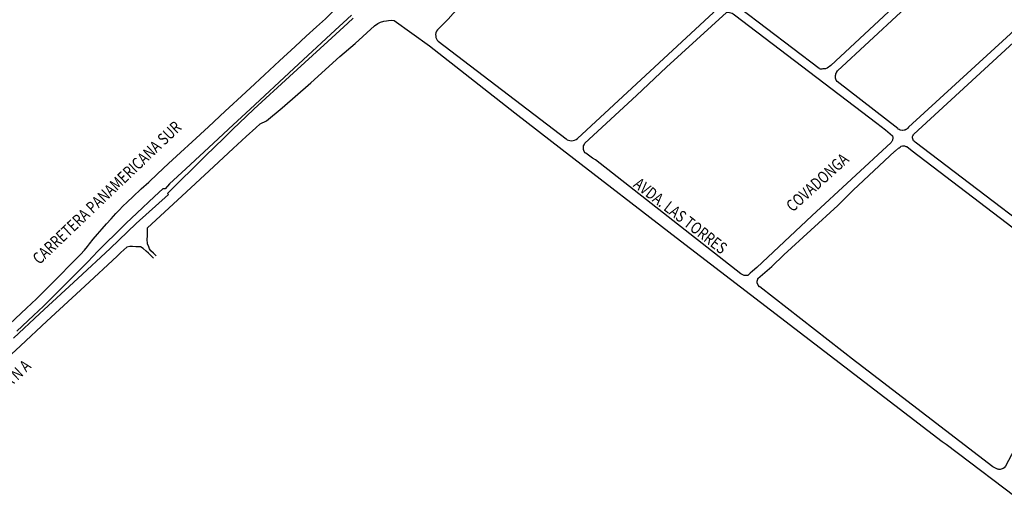
# Model space of a CAD drawing. Units: millimetres. Extents: x 334933 to 344130, y 6214701 to 6225628.
# Drawn here: x 339455 to 340125, y 6215736 to 6216062 of the extents above; entities that cross this region are included whole.
import ezdxf
from ezdxf.enums import TextEntityAlignment as Align

# ---------------------------------------------------------------- set-up
doc = ezdxf.new("R2010")
doc.units = ezdxf.units.MM
for name, color, linetype in [('ASF-HOR', 7, 'Continuous'), ('ASF-TIE', 7, 'Continuous'), ('HOR-HOR', 255, 'Continuous'), ('HOR-TIE', 255, 'Continuous'), ('NOM-RANCAGUA', 7, 'Continuous')]:
    doc.layers.add(name, color=color, linetype=linetype)
doc.styles.add('ROMANS', font='romans.shx', dxfattribs={"width": 0.8, "height": 8})

msp = doc.modelspace()

# ---------------------------------------------------------------- linework, layer by layer
at = {"layer": 'ASF-HOR', "color": 9}
msp.add_lwpolyline([(340147.79, 6215800), (340125.91, 6215758.35), (340124.87, 6215757.41), (340124.18, 6215756.94)], dxfattribs=at)
msp.add_lwpolyline([(340147.79, 6215800), (340125.91, 6215758.35), (340124.87, 6215757.41), (340124.18, 6215756.94)], dxfattribs=at)
at = {"layer": 'ASF-TIE', "color": 9, "linetype": 'Continuous'}
for points in [[(339600, 6216005.05), (339602.88, 6216007.71), (339602.88, 6216007.71), (339611.58, 6216015.76), (339621.37, 6216024.81), (339631.52, 6216034.18), (339642.07, 6216043.97), (339649.75, 6216051.03), (339649.75, 6216051.03), (339656.64, 6216057.48), (339656.64, 6216057.48), (339662.71, 6216062.88), (339667.29, 6216067.35), (339667.29, 6216067.35), (339671.14, 6216070.94), (339671.14, 6216070.94), (339672.58, 6216073.41), (339673.62, 6216076.15), (339674.34, 6216078.96), (339674.34, 6216078.96), (339674.49, 6216080.98), (339674.4, 6216084.07), (339673.26, 6216086.92), (339670.82, 6216091.29)], [(339600, 6216005.05), (339602.88, 6216007.71), (339602.88, 6216007.71), (339611.58, 6216015.76), (339621.37, 6216024.81), (339631.52, 6216034.18), (339642.07, 6216043.97), (339649.75, 6216051.03), (339649.75, 6216051.03), (339656.64, 6216057.48), (339656.64, 6216057.48), (339662.71, 6216062.88), (339667.29, 6216067.35), (339667.29, 6216067.35), (339671.14, 6216070.94), (339671.14, 6216070.94), (339672.58, 6216073.41), (339673.62, 6216076.15), (339674.34, 6216078.96), (339674.34, 6216078.96), (339674.49, 6216080.98), (339674.4, 6216084.07), (339673.26, 6216086.92), (339670.82, 6216091.29)], [(339450.26, 6215845.52), (339468.32, 6215862.35), (339494.13, 6215886.14), (339516.13, 6215906.57), (339533.96, 6215923.59), (339556, 6215943.4), (339555.13, 6215944.03), (339581.07, 6215969.51), (339581.07, 6215969.51), (339593.48, 6215981.69), (339593.48, 6215981.69), (339600, 6215988), (339604, 6215991.87), (339614.1, 6216001.26), (339614.1, 6216001.26), (339638.21, 6216023.69), (339664.36, 6216047.49), (339678.03, 6216059.89), (339678.03, 6216059.89), (339681.61, 6216063.19)], [(339450.26, 6215845.52), (339468.32, 6215862.35), (339494.13, 6215886.14), (339516.13, 6215906.57), (339533.96, 6215923.59), (339556, 6215943.4), (339555.13, 6215944.03), (339581.07, 6215969.51), (339581.07, 6215969.51), (339593.48, 6215981.69), (339593.48, 6215981.69), (339600, 6215988), (339604, 6215991.87), (339614.1, 6216001.26), (339614.1, 6216001.26), (339638.21, 6216023.69), (339664.36, 6216047.49), (339678.03, 6216059.89), (339678.03, 6216059.89), (339681.61, 6216063.19)], [(339680.47, 6216065.29), (339666.44, 6216052.35), (339641.34, 6216029.1), (339641.34, 6216029.1), (339611.54, 6216001.27), (339611.54, 6216001.27), (339600, 6215990.68), (339586.55, 6215978.34), (339567.62, 6215960.82), (339556.62, 6215950.49), (339553.58, 6215947.06), (339553.58, 6215947.06), (339552.02, 6215947.2), (339546.32, 6215941.87), (339534.31, 6215930.65), (339534.31, 6215930.65), (339527.03, 6215923.78), (339519.71, 6215916.51), (339513.44, 6215910.32), (339507.9, 6215904.67), (339501, 6215897.58), (339479.87, 6215876.37), (339475.76, 6215872.22), (339470.84, 6215867.42), (339463.98, 6215860.92), (339452.58, 6215850.31)], [(339680.47, 6216065.29), (339666.44, 6216052.35), (339641.34, 6216029.1), (339641.34, 6216029.1), (339611.54, 6216001.27), (339611.54, 6216001.27), (339600, 6215990.68), (339586.55, 6215978.34), (339567.62, 6215960.82), (339556.62, 6215950.49), (339553.58, 6215947.06), (339553.58, 6215947.06), (339552.02, 6215947.2), (339546.32, 6215941.87), (339534.31, 6215930.65), (339534.31, 6215930.65), (339527.03, 6215923.78), (339519.71, 6215916.51), (339513.44, 6215910.32), (339507.9, 6215904.67), (339501, 6215897.58), (339479.87, 6215876.37), (339475.76, 6215872.22), (339470.84, 6215867.42), (339463.98, 6215860.92), (339452.58, 6215850.31)], [(339541.72, 6215920.55), (339564.92, 6215942.24), (339586.85, 6215962.46), (339600, 6215974.54), (339608.88, 6215982.71), (339615.37, 6215988.68), (339615.37, 6215988.68), (339618.24, 6215991.34), (339622.54, 6215993.32), (339633.39, 6216002.31), (339652.82, 6216019.33), (339672.66, 6216037.14), (339672.66, 6216037.14), (339683.04, 6216046.15), (339696.26, 6216058.06), (339698.37, 6216059.62), (339698.37, 6216059.62), (339700.3, 6216060.51), (339702.5, 6216061.33), (339704.37, 6216061.44), (339705.8, 6216061.62), (339708.01, 6216061.87), (339709.52, 6216061.63), (339709.52, 6216061.63), (339709.52, 6216061.63), (339709.52, 6216061.63), (339709.52, 6216061.63), (339709.52, 6216061.63)], [(339541.72, 6215920.55), (339564.92, 6215942.24), (339586.85, 6215962.46), (339600, 6215974.54), (339608.88, 6215982.71), (339615.37, 6215988.68), (339615.37, 6215988.68), (339618.24, 6215991.34), (339622.54, 6215993.32), (339633.39, 6216002.31), (339652.82, 6216019.33), (339672.66, 6216037.14), (339672.66, 6216037.14), (339683.04, 6216046.15), (339696.26, 6216058.06), (339698.37, 6216059.62), (339698.37, 6216059.62), (339700.3, 6216060.51), (339702.5, 6216061.33), (339704.37, 6216061.44), (339705.8, 6216061.62), (339708.01, 6216061.87), (339709.52, 6216061.63), (339709.52, 6216061.63), (339709.52, 6216061.63), (339709.52, 6216061.63), (339709.52, 6216061.63), (339709.52, 6216061.63)], [(339496.09, 6215902.48), (339498.69, 6215905.45), (339498.69, 6215905.45), (339500.69, 6215907.95), (339502.15, 6215909.76), (339502.15, 6215909.76), (339504.63, 6215912.81), (339507.63, 6215916.32), (339507.63, 6215916.32), (339510.73, 6215919.97), (339513.71, 6215923.35), (339516.82, 6215926.68), (339520.1, 6215930.32), (339520.1, 6215930.32), (339522.53, 6215932.89), (339522.53, 6215932.89), (339524.67, 6215935.05), (339527.97, 6215938.28), (339531.54, 6215941.6), (339537.3, 6215947.05), (339542.44, 6215951.8), (339542.44, 6215951.8), (339548.34, 6215957.39), (339555.97, 6215964.36), (339555.97, 6215964.36), (339564.11, 6215971.79), (339564.11, 6215971.79), (339572.08, 6215979.16), (339572.08, 6215979.16), (339583.12, 6215989.45), (339594.5, 6215999.98), (339600, 6216005.05)], [(339496.09, 6215902.48), (339498.69, 6215905.45), (339498.69, 6215905.45), (339500.69, 6215907.95), (339502.15, 6215909.76), (339502.15, 6215909.76), (339504.63, 6215912.81), (339507.63, 6215916.32), (339507.63, 6215916.32), (339510.73, 6215919.97), (339513.71, 6215923.35), (339516.82, 6215926.68), (339520.1, 6215930.32), (339520.1, 6215930.32), (339522.53, 6215932.89), (339522.53, 6215932.89), (339524.67, 6215935.05), (339527.97, 6215938.28), (339531.54, 6215941.6), (339537.3, 6215947.05), (339542.44, 6215951.8), (339542.44, 6215951.8), (339548.34, 6215957.39), (339555.97, 6215964.36), (339555.97, 6215964.36), (339564.11, 6215971.79), (339564.11, 6215971.79), (339572.08, 6215979.16), (339572.08, 6215979.16), (339583.12, 6215989.45), (339594.5, 6215999.98), (339600, 6216005.05)], [(339547.47, 6215901.52), (339545.59, 6215903.32), (339545.59, 6215903.32), (339543.99, 6215905.07), (339543.02, 6215906.22), (339542.47, 6215907.61), (339542.47, 6215907.61), (339541.68, 6215909.77), (339541.68, 6215909.77), (339541.47, 6215912.84), (339541.52, 6215914.84), (339541.58, 6215916.82), (339541.72, 6215920.55)], [(339547.47, 6215901.52), (339545.59, 6215903.32), (339545.59, 6215903.32), (339543.99, 6215905.07), (339543.02, 6215906.22), (339542.47, 6215907.61), (339542.47, 6215907.61), (339541.68, 6215909.77), (339541.68, 6215909.77), (339541.47, 6215912.84), (339541.52, 6215914.84), (339541.58, 6215916.82), (339541.72, 6215920.55)], [(339520.96, 6215901.37), (339523.55, 6215903.94), (339527.47, 6215907.52)], [(339520.96, 6215901.37), (339523.55, 6215903.94), (339527.47, 6215907.52)], [(339545.74, 6215899.96), (339543.63, 6215901.98), (339542.24, 6215903.49), (339540.8, 6215904.71), (339540.8, 6215904.71), (339538.77, 6215906.65), (339536.83, 6215907.66), (339535.28, 6215907.72), (339533.75, 6215907.77), (339533.75, 6215907.77), (339531.49, 6215907.83), (339531.49, 6215907.83), (339529.63, 6215907.84), (339527.47, 6215907.52)], [(339545.74, 6215899.96), (339543.63, 6215901.98), (339542.24, 6215903.49), (339540.8, 6215904.71), (339540.8, 6215904.71), (339538.77, 6215906.65), (339536.83, 6215907.66), (339535.28, 6215907.72), (339533.75, 6215907.77), (339533.75, 6215907.77), (339531.49, 6215907.83), (339531.49, 6215907.83), (339529.63, 6215907.84), (339527.47, 6215907.52)], [(339393.13, 6215804.86), (339399.88, 6215811.04), (339404.71, 6215815.61), (339409.77, 6215820.29), (339416.72, 6215826.61), (339424.33, 6215833.7), (339435.71, 6215844.16), (339442.29, 6215850.29), (339447.87, 6215855.4), (339459.22, 6215865.98), (339466.03, 6215872.42), (339470.88, 6215877.14), (339474.94, 6215881.26), (339496.09, 6215902.48)], [(339393.13, 6215804.86), (339399.88, 6215811.04), (339404.71, 6215815.61), (339409.77, 6215820.29), (339416.72, 6215826.61), (339424.33, 6215833.7), (339435.71, 6215844.16), (339442.29, 6215850.29), (339447.87, 6215855.4), (339459.22, 6215865.98), (339466.03, 6215872.42), (339470.88, 6215877.14), (339474.94, 6215881.26), (339496.09, 6215902.48)], [(339411.35, 6215800), (339416.35, 6215804.74), (339429.36, 6215816.55), (339429.36, 6215816.55), (339439.47, 6215826.14), (339455.08, 6215840.32), (339473.16, 6215857.16), (339498.96, 6215880.95), (339520.96, 6215901.37), (339520.96, 6215901.37)], [(339411.35, 6215800), (339416.35, 6215804.74), (339429.36, 6215816.55), (339429.36, 6215816.55), (339439.47, 6215826.14), (339455.08, 6215840.32), (339473.16, 6215857.16), (339498.96, 6215880.95), (339520.96, 6215901.37), (339520.96, 6215901.37)]]:
    msp.add_lwpolyline(points, dxfattribs=at)
at = {"layer": 'HOR-HOR', "color": 9, "linetype": 'Continuous'}
for p, q in [((339947, 6215888.68), (339945.55, 6215889.39)), ((339947, 6215888.68), (339945.55, 6215889.39)), ((339947.89, 6215888.24), (339947, 6215888.68)), ((339947.89, 6215888.24), (339947, 6215888.68)), ((339948, 6215888.23), (339947.89, 6215888.24)), ((339948, 6215888.23), (339947.89, 6215888.24)), ((339949.64, 6215888.19), (339948, 6215888.23)), ((339949.64, 6215888.19), (339948, 6215888.23)), ((339949.87, 6215888.2), (339949.64, 6215888.19)), ((339949.87, 6215888.2), (339949.64, 6215888.19)), ((339950.3, 6215888.27), (339949.87, 6215888.2)), ((339950.3, 6215888.27), (339949.87, 6215888.2)), ((339950.65, 6215888.5), (339950.3, 6215888.27)), ((339950.65, 6215888.5), (339950.3, 6215888.27))]:
    msp.add_line(p, q, dxfattribs=at)
for points in [[(339818.27, 6216157.47, 0.194883), (339814.16, 6216155.78, 0.045151), (339788.54, 6216120.13, -0.077016), (339739.02, 6216055.45, 0.199372), (339737.85, 6216050.96)], [(339818.27, 6216157.47, 0.194883), (339814.16, 6216155.78, 0.045151), (339788.54, 6216120.13, -0.077016), (339739.02, 6216055.45, 0.199372), (339737.85, 6216050.96)], [(339737.85, 6216050.96, 0.154503), (339739.43, 6216047.66), (339826.61, 6215981.08, 0.164518), (339830.25, 6215979.85, 0.188751), (339834.33, 6215981.44), (339927.05, 6216067.17, 0.172736), (339928.92, 6216070.73)], [(339737.85, 6216050.96, 0.154503), (339739.43, 6216047.66), (339826.61, 6215981.08, 0.164518), (339830.25, 6215979.85, 0.188751), (339834.33, 6215981.44), (339927.05, 6216067.17, 0.172736), (339928.92, 6216070.73)]]:
    msp.add_lwpolyline(points, format="xyb", dxfattribs=at)
for points in [[(340091.99, 6216110.56), (340006.81, 6216031.16)], [(340091.99, 6216110.56), (340006.81, 6216031.16)], [(340006.81, 6216031.16), (340004.48, 6216029.17), (340003.19, 6216028.77), (340001.48, 6216028.7), (340000.8, 6216028.67), (339999.93, 6216028.65), (339999.28, 6216028.71), (339999, 6216028.94), (339945.12, 6216069.79), (339944.16, 6216070.82), (339943.65, 6216071.93), (339943.69, 6216073.32), (339943.95, 6216074.29), (339944.34, 6216074.89)], [(340006.81, 6216031.16), (340004.48, 6216029.17), (340003.19, 6216028.77), (340001.48, 6216028.7), (340000.8, 6216028.67), (339999.93, 6216028.65), (339999.28, 6216028.71), (339999, 6216028.94), (339945.12, 6216069.79), (339944.16, 6216070.82), (339943.65, 6216071.93), (339943.69, 6216073.32), (339943.95, 6216074.29), (339944.34, 6216074.89)], [(340147.76, 6216069.62), (340059.88, 6215989.18), (340059.36, 6215988.46), (340058.83, 6215988.01), (340058.53, 6215987.77), (340058.1, 6215987.53), (340057.89, 6215987.39), (340057.67, 6215987.28), (340057.67, 6215987.28), (340057.49, 6215987.19), (340057.23, 6215987.11), (340056.96, 6215987.03), (340055.8, 6215986.95), (340055.6, 6215986.95), (340054.09, 6215987.18), (340053.46, 6215987.42), (340052.8, 6215987.85), (340052.49, 6215988.18)], [(340147.76, 6216069.62), (340059.88, 6215989.18), (340059.36, 6215988.46), (340058.83, 6215988.01), (340058.53, 6215987.77), (340058.1, 6215987.53), (340057.89, 6215987.39), (340057.67, 6215987.28), (340057.67, 6215987.28), (340057.49, 6215987.19), (340057.23, 6215987.11), (340056.96, 6215987.03), (340055.8, 6215986.95), (340055.6, 6215986.95), (340054.09, 6215987.18), (340053.46, 6215987.42), (340052.8, 6215987.85), (340052.49, 6215988.18)], [(340064.26, 6215978.93), (340063.79, 6215979.29), (340063.29, 6215979.88), (340062.88, 6215980.49), (340062.58, 6215981.76), (340062.62, 6215982.75), (340062.84, 6215983.29), (340063.16, 6215983.83), (340063.51, 6215984.25), (340153.91, 6216067.59), (340153.91, 6216067.59), (340153.96, 6216067.62), (340154.61, 6216068.24), (340154.61, 6216068.24), (340155.38, 6216068.34), (340156.03, 6216068.34), (340156.3, 6216068.32), (340156.89, 6216068.27), (340157.35, 6216068.13)], [(340064.26, 6215978.93), (340063.79, 6215979.29), (340063.29, 6215979.88), (340062.88, 6215980.49), (340062.58, 6215981.76), (340062.62, 6215982.75), (340062.84, 6215983.29), (340063.16, 6215983.83), (340063.51, 6215984.25), (340153.91, 6216067.59), (340153.91, 6216067.59), (340153.96, 6216067.62), (340154.61, 6216068.24), (340154.61, 6216068.24), (340155.38, 6216068.34), (340156.03, 6216068.34), (340156.3, 6216068.32), (340156.89, 6216068.27), (340157.35, 6216068.13)], [(339838.6, 6215976.42), (339838.91, 6215977.18), (339839.44, 6215978.2), (339874.49, 6216010.56), (339894.96, 6216029.88), (339935.79, 6216067.19), (339935.79, 6216067.19), (339936.94, 6216067.45)], [(339838.6, 6215976.42), (339838.91, 6215977.18), (339839.44, 6215978.2), (339874.49, 6216010.56), (339894.96, 6216029.88), (339935.79, 6216067.19), (339935.79, 6216067.19), (339936.94, 6216067.45)], [(339936.94, 6216067.45), (339939.67, 6216066.71), (339940.51, 6216066.12), (339941.34, 6216065.53), (340038.17, 6215991.86), (340038.15, 6215991.86), (340044.06, 6215987.39), (340048.92, 6215983.21)], [(339936.94, 6216067.45), (339939.67, 6216066.71), (339940.51, 6216066.12), (339941.34, 6216065.53), (340038.17, 6215991.86), (340038.15, 6215991.86), (340044.06, 6215987.39), (340048.92, 6215983.21)], [(340052.49, 6215988.18), (340011.17, 6216020.12), (340010.61, 6216021.15), (340010.16, 6216022.53), (340010.12, 6216023.29), (340010.12, 6216023.88), (340010.14, 6216024.21), (340010.15, 6216024.26), (340010.15, 6216024.26), (340010.19, 6216024.38), (340010.19, 6216024.38), (340010.27, 6216024.84), (340010.36, 6216025.36), (340010.42, 6216025.68), (340010.42, 6216025.69), (340010.47, 6216025.77), (340010.47, 6216025.77), (340010.52, 6216025.85), (340010.71, 6216026.09), (340010.81, 6216026.29), (340011.41, 6216027.51)], [(340052.49, 6215988.18), (340011.17, 6216020.12), (340010.61, 6216021.15), (340010.16, 6216022.53), (340010.12, 6216023.29), (340010.12, 6216023.88), (340010.14, 6216024.21), (340010.15, 6216024.26), (340010.15, 6216024.26), (340010.19, 6216024.38), (340010.19, 6216024.38), (340010.27, 6216024.84), (340010.36, 6216025.36), (340010.42, 6216025.68), (340010.42, 6216025.69), (340010.47, 6216025.77), (340010.47, 6216025.77), (340010.52, 6216025.85), (340010.71, 6216026.09), (340010.81, 6216026.29), (340011.41, 6216027.51)], [(340048.92, 6215983.21), (340048.92, 6215983.21), (340049.19, 6215982.17), (340049.13, 6215981.45), (340049.11, 6215981.11), (340049.01, 6215980.63), (340048.9, 6215980.26), (340048.72, 6215979.79), (340048.51, 6215979.39), (340048.28, 6215979.04), (340048.07, 6215978.77), (339994, 6215928.79), (339956.52, 6215893.67), (339956.52, 6215893.67), (339953.48, 6215891.1), (339952.05, 6215889.76), (339951.03, 6215888.76), (339950.65, 6215888.5)], [(340048.92, 6215983.21), (340048.92, 6215983.21), (340049.19, 6215982.17), (340049.13, 6215981.45), (340049.11, 6215981.11), (340049.01, 6215980.63), (340048.9, 6215980.26), (340048.72, 6215979.79), (340048.51, 6215979.39), (340048.28, 6215979.04), (340048.07, 6215978.77), (339994, 6215928.79), (339956.52, 6215893.67), (339956.52, 6215893.67), (339953.48, 6215891.1), (339952.05, 6215889.76), (339951.03, 6215888.76), (339950.65, 6215888.5)], [(339945.55, 6215889.39), (339846.73, 6215966.78), (339844.65, 6215967.96), (339840.11, 6215971.41), (339839.71, 6215971.74), (339838.93, 6215972.62), (339838.62, 6215973.26), (339838.44, 6215973.98), (339838.6, 6215976.42)], [(339945.55, 6215889.39), (339846.73, 6215966.78), (339844.65, 6215967.96), (339840.11, 6215971.41), (339839.71, 6215971.74), (339838.93, 6215972.62), (339838.62, 6215973.26), (339838.44, 6215973.98), (339838.6, 6215976.42)], [(339956.86, 6215883.14), (339956.85, 6215883.24), (339956.85, 6215883.25), (339956.82, 6215884.44), (339957.11, 6215885.79), (339957.29, 6215886.12), (339966.66, 6215894.2), (339974.8, 6215902.36), (340011.78, 6215935.83), (340022.02, 6215946.32), (340050.56, 6215972.76), (340050.87, 6215972.96), (340053.07, 6215974.72), (340053.42, 6215974.97), (340054.04, 6215975.51), (340054.26, 6215975.68), (340054.77, 6215976.08), (340054.77, 6215976.08), (340054.87, 6215976.14), (340055.68, 6215976.4), (340056.49, 6215976.41), (340057.19, 6215976.35), (340057.64, 6215976.24), (340058.09, 6215976.07), (340058.62, 6215975.86), (340062.24, 6215973.1)], [(339956.86, 6215883.14), (339956.85, 6215883.24), (339956.85, 6215883.25), (339956.82, 6215884.44), (339957.11, 6215885.79), (339957.29, 6215886.12), (339966.66, 6215894.2), (339974.8, 6215902.36), (340011.78, 6215935.83), (340022.02, 6215946.32), (340050.56, 6215972.76), (340050.87, 6215972.96), (340053.07, 6215974.72), (340053.42, 6215974.97), (340054.04, 6215975.51), (340054.26, 6215975.68), (340054.77, 6215976.08), (340054.77, 6215976.08), (340054.87, 6215976.14), (340055.68, 6215976.4), (340056.49, 6215976.41), (340057.19, 6215976.35), (340057.64, 6215976.24), (340058.09, 6215976.07), (340058.62, 6215975.86), (340062.24, 6215973.1)], [(340062.24, 6215973.1), (340172.17, 6215889.42), (340183.04, 6215881.19), (340185.09, 6215879.39)], [(340062.24, 6215973.1), (340172.17, 6215889.42), (340183.04, 6215881.19), (340185.09, 6215879.39)], [(340124.18, 6215756.94), (340122.24, 6215756.2), (340121.31, 6215756.21), (340120.89, 6215756.33), (340120.64, 6215756.42), (340120.47, 6215756.47), (340117.24, 6215758.07), (340062.58, 6215800), (340025.61, 6215828.36), (340023.7, 6215829.64), (339958.46, 6215880.5), (339958.44, 6215880.5), (339957.37, 6215881.71), (339956.86, 6215883.14)], [(340124.18, 6215756.94), (340122.24, 6215756.2), (340121.31, 6215756.21), (340120.89, 6215756.33), (340120.64, 6215756.42), (340120.47, 6215756.47), (340117.24, 6215758.07), (340062.58, 6215800), (340025.61, 6215828.36), (340023.7, 6215829.64), (339958.46, 6215880.5), (339958.44, 6215880.5), (339957.37, 6215881.71), (339956.86, 6215883.14)]]:
    msp.add_lwpolyline(points, dxfattribs=at)
at = {"layer": 'HOR-TIE', "color": 9, "linetype": 'Continuous'}
for points in [[(340011.41, 6216027.51), (340076.23, 6216087.62), (340089.41, 6216099.89), (340089.41, 6216099.89), (340092.46, 6216101.8), (340092.46, 6216101.8), (340095.04, 6216104.66), (340096.65, 6216105.18), (340098.07, 6216105.25), (340100.33, 6216105.64), (340102.27, 6216105.7), (340102.27, 6216105.7), (340104.35, 6216105.48), (340106.11, 6216104.48), (340106.07, 6216104.48)], [(340011.41, 6216027.51), (340076.23, 6216087.62), (340089.41, 6216099.89), (340089.41, 6216099.89), (340092.46, 6216101.8), (340092.46, 6216101.8), (340095.04, 6216104.66), (340096.65, 6216105.18), (340098.07, 6216105.25), (340100.33, 6216105.64), (340102.27, 6216105.7), (340102.27, 6216105.7), (340104.35, 6216105.48), (340106.11, 6216104.48), (340106.07, 6216104.48)], [(339709.52, 6216061.63), (339733.66, 6216044.51), (339733.66, 6216044.51), (339791.74, 6215998.89), (339823.94, 6215974.02), (339904.48, 6215911.79), (340050.42, 6215800), (340082.83, 6215775.17), (340085.52, 6215773.43), (340195.78, 6215689.94), (340195.78, 6215689.94), (340265.75, 6215635.43), (340342.78, 6215576.52), (340400, 6215531.71), (340400.28, 6215531.49), (340460.48, 6215485.32), (340503.48, 6215452.33), (340566.37, 6215403.89), (340566.37, 6215403.89)], [(339709.52, 6216061.63), (339733.66, 6216044.51), (339733.66, 6216044.51), (339791.74, 6215998.89), (339823.94, 6215974.02), (339904.48, 6215911.79), (340050.42, 6215800), (340082.83, 6215775.17), (340085.52, 6215773.43), (340195.78, 6215689.94), (340195.78, 6215689.94), (340265.75, 6215635.43), (340342.78, 6215576.52), (340400, 6215531.71), (340400.28, 6215531.49), (340460.48, 6215485.32), (340503.48, 6215452.33), (340566.37, 6215403.89), (340566.37, 6215403.89)], [(340186.6, 6215885.93), (340064.25, 6215978.94)], [(340186.6, 6215885.93), (340064.25, 6215978.94)]]:
    msp.add_lwpolyline(points, dxfattribs=at)

# ---------------------------------------------------------------- texts
at = {"layer": 'NOM-RANCAGUA', "color": 9, "style": 'ROMANS', "width": 0.8}
for s, rotation, p in [('CARRETERA PANAMERICANA SUR', 43.66862, (339516.71, 6215941.66)), ('CARRETERA PANAMERICANA SUR', 43.66862, (339516.71, 6215941.66)), ('CARRETERA PANAMERICANA SUR', 43.66862, (339516.71, 6215941.66)), ('CARRETERA PANAMERICANA SUR', 43.66862, (339516.71, 6215941.66)), ('CARRETERA PANAMERICANA SUR', 43.66862, (339516.71, 6215941.66)), ('CARRETERA PANAMERICANA SUR', 43.66862, (339516.71, 6215941.66)), ('COVADONGA', 42.1479, (340000.42, 6215948.58)), ('COVADONGA', 42.1479, (340000.42, 6215948.58)), ('COVADONGA', 42.1479, (340000.42, 6215948.58)), ('COVADONGA', 42.1479, (340000.42, 6215948.58)), ('COVADONGA', 42.1479, (340000.42, 6215948.58)), ('COVADONGA', 42.1479, (340000.42, 6215948.58)), ('AVDA. LAS TORRES', 322.3061, (339902.1, 6215925.65)), ('AVDA. LAS TORRES', 322.3061, (339902.1, 6215925.65)), ('AVDA. LAS TORRES', 322.3061, (339902.1, 6215925.65)), ('AVDA. LAS TORRES', 322.3061, (339902.1, 6215925.65)), ('AVDA. LAS TORRES', 322.3061, (339902.1, 6215925.65)), ('AVDA. LAS TORRES', 322.3061, (339902.1, 6215925.65)), ('  P A N A M E R I C A N A', 43.13343, (339429.84, 6215794.7))]:
    msp.add_text(s, height=8, rotation=rotation, dxfattribs=at).set_placement(p, align=Align.CENTER)

doc.saveas('drawing.dxf')
